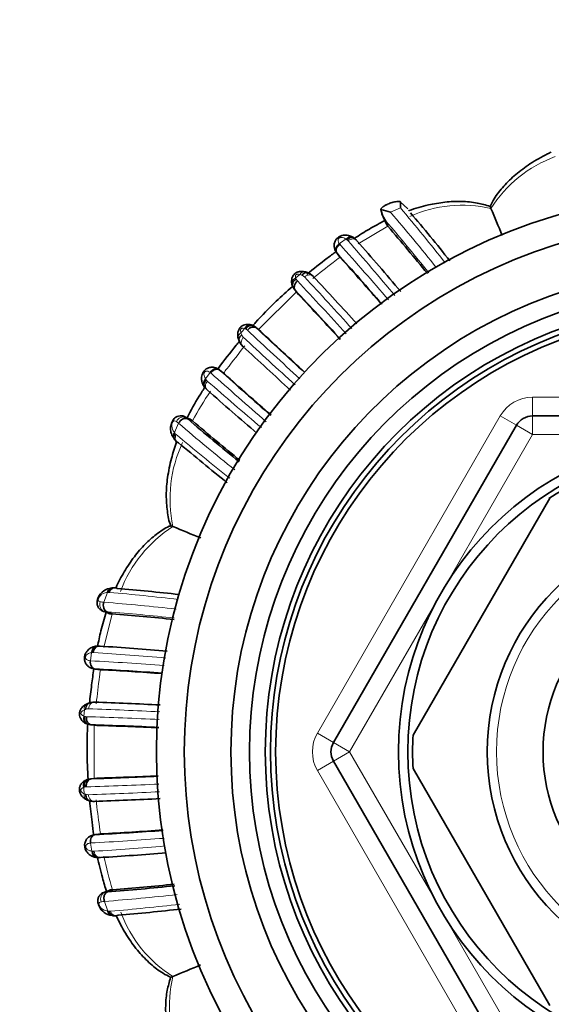
# Model space of a CAD drawing. Units: millimetres. Extents: x 0 to 1739, y 0 to 2363.
# Drawn here: x 574 to 602, y 2063 to 2116 of the extents above; entities that cross this region are included whole.
import ezdxf
from ezdxf import colors
from ezdxf.entities.mleader import LeaderData, LeaderLine
from ezdxf.math import Vec2, Vec3

# ---------------------------------------------------------------- set-up
doc = ezdxf.new("R2010")
doc.units = ezdxf.units.MM
doc.layers.add('DV2_Défaut', color=7, linetype='Continuous')
doc.layers.add('Défaut', color=7, linetype='Continuous')

# ---------------------------------------------------------------- blocks, each defined once
blk = doc.blocks.new('_DOT')
at = {"color": 0}
blk.add_line((0, 0), (-1, 0), dxfattribs=at)
at = {"color": 0, "const_width": 0.333}
blk.add_lwpolyline([(-0.1665, 0, 1), (0.1665, 0, 1)], format="xyb", close=True, dxfattribs=at)
blk = doc.blocks.new('SE1')
at = {"layer": 'DV2_Défaut', "color": 7, "linetype": 'Continuous', "lineweight": 35}
for p, q in [((593.937, 2105.918), (594.349, 2105.529)), ((592.954, 2105.273), (593.182, 2104.745)), ((598.801, 2105.553), (598.8, 2105.554)), ((593.275, 2104.6), (593.164, 2104.88)), ((593.215, 2104.671), (593.275, 2104.6)), ((590.702, 2102.95), (590.524, 2103.181)), ((590.735, 2102.908), (590.557, 2103.139)), ((590.702, 2102.95), (590.735, 2102.908)), ((588.48, 2100.943), (588.294, 2101.174)), ((586.008, 2099.296), (585.88, 2099.335)), ((586.459, 2098.957), (586.231, 2099.146)), ((584.453, 2096.733), (584.221, 2096.911)), ((584.498, 2096.698), (584.265, 2096.876)), ((584.453, 2096.733), (584.497, 2096.698)), ((583.348, 2096.125), (583.431, 2095.981)), ((582.645, 2094.268), (582.321, 2094.413)), ((582.792, 2094.173), (582.515, 2094.287)), ((582.792, 2094.173), (582.718, 2094.234)), ((601.033, 2094.434), (620.663, 2094.434)), ((590.352, 2076.934), (600.167, 2093.934)), ((581.786, 2093.24), (581.837, 2093.173)), ((594.624, 2077.331), (601.959, 2090.036)), ((581.739, 2088.505), (581.738, 2088.506)), ((578.052, 2083.95), (578.279, 2083.863)), ((578.473, 2083.823), (578.196, 2083.939)), ((578.473, 2083.823), (578.347, 2083.835)), ((577.667, 2082.098), (577.605, 2082.089)), ((577.859, 2080.834), (577.57, 2080.87)), ((577.209, 2079.04), (577.099, 2078.985)), ((577.656, 2077.85), (577.361, 2077.881)), ((600.167, 2058.934), (590.352, 2075.934)), ((601.959, 2062.831), (594.624, 2075.536)), ((577.651, 2075.017), (577.356, 2074.987)), ((577.842, 2072.031), (577.552, 2071.991)), ((577.599, 2070.774), (577.666, 2070.76)), ((578.31, 2069.004), (577.976, 2068.874)), ((578.496, 2069.043), (578.22, 2068.925)), ((578.381, 2069.032), (578.496, 2069.043)), ((578.474, 2067.653), (578.547, 2067.644)), ((581.729, 2064.386), (581.728, 2064.385))]:
    blk.add_line(p, q, dxfattribs=at)
at = {"layer": 'DV2_Défaut', "color": 7, "linetype": 'Continuous', "lineweight": 18}
for p, q in [((593.943, 2105.591), (593.417, 2105.352)), ((593.215, 2104.671), (593.063, 2105.037)), ((593.275, 2104.6), (591.671, 2103.652)), ((591.067, 2103.879), (591.011, 2103.918)), ((588.546, 2102.011), (588.328, 2101.833)), ((588.378, 2101.101), (586.309, 2099.056)), ((585.389, 2098.887), (585.428, 2098.786)), ((583.736, 2096.768), (583.487, 2096.428)), ((583.487, 2096.428), (583.526, 2096.371)), ((601.033, 2095.434), (620.663, 2095.434)), ((601.033, 2095.434), (601.033, 2094.434)), ((582.718, 2094.234), (582.419, 2094.364)), ((582.515, 2094.287), (582.528, 2094.276)), ((589.486, 2077.434), (599.301, 2094.434)), ((599.301, 2094.434), (600.167, 2093.934)), ((601.033, 2093.434), (601.033, 2094.434)), ((582.042, 2094.041), (581.813, 2093.556)), ((601.033, 2093.434), (600.167, 2093.934)), ((601.033, 2093.434), (596.418, 2085.439)), ((610.265, 2093.434), (601.033, 2093.434)), ((578.228, 2084.971), (578.037, 2084.45)), ((578.286, 2084.974), (578.228, 2084.971)), ((578.021, 2084.452), (578.037, 2084.45)), ((595.834, 2084.429), (591.218, 2076.434)), ((578.473, 2083.823), (578.024, 2082.029)), ((578.347, 2083.835), (578.035, 2083.958)), ((578.213, 2083.938), (578.196, 2083.939)), ((577.372, 2081.75), (577.307, 2081.313)), ((577.423, 2081.755), (577.372, 2081.75)), ((576.985, 2078.679), (576.952, 2078.349)), ((576.952, 2078.349), (577.003, 2078.332)), ((577.509, 2077.876), (577.506, 2074.993)), ((589.486, 2077.434), (590.352, 2076.934)), ((590.352, 2076.934), (591.218, 2076.434)), ((590.352, 2075.934), (591.218, 2076.434)), ((591.218, 2076.434), (595.834, 2068.439)), ((590.352, 2075.934), (589.486, 2075.434)), ((599.301, 2058.434), (589.486, 2075.434)), ((576.998, 2074.537), (576.948, 2074.521)), ((577.864, 2072.033), (577.574, 2071.992)), ((577.313, 2071.545), (577.382, 2071.112)), ((577.382, 2071.112), (577.437, 2071.105)), ((578.381, 2069.032), (578.074, 2068.909)), ((578.063, 2068.414), (578.253, 2067.899)), ((578.253, 2067.899), (578.32, 2067.893)), ((596.418, 2067.429), (601.033, 2059.434))]:
    blk.add_line(p, q, dxfattribs=at)
at = {"layer": 'DV2_Défaut', "color": 7, "linetype": 'Continuous', "lineweight": 35}
for radius in [17.01, 16.51, 12.25, 9.25]:
    blk.add_circle((610.848, 2076.434), radius, dxfattribs=at)
at = {"layer": 'DV2_Défaut', "color": 7, "linetype": 'Continuous', "lineweight": 18}
blk.add_circle((610.848, 2076.434), 11.75, dxfattribs=at)
for centre, radius, start, end in [((604.596, 2101.892), 6.855, 109.989, 147.7217), ((597.255, 2098.932), 6.8, 76.8687, 114.4187), ((503.103, 2028.14), 118.821, 38.67365, 40.52807), ((511.227, 2035.648), 108.323, 38.2048, 40.21688), ((498.209, 2023.605), 124.988, 38.9122, 40.56146), ((602.159, 2088.311), 19.179, 125.5356, 126.81), ((590.927, 2103.839), 0.312, 213.6034, 221.2679), ((364.956, 1902.769), 302.165, 40.91189, 41.66333), ((590.915, 2103.634), 0.288, 41.2254, 58.3698), ((430.785, 1963.866), 212.837, 40.07486, 41.1157), ((590.91, 2103.453), 0.473, 215.0958, 221.6021), ((645.99, 2030.279), 91.304, 127.56227, 128.43136), ((606.696, 2082.341), 26.087, 127.8155, 128.8588), ((588.595, 2101.855), 0.257, 200.0105, 225.6432), ((404.731, 1928.943), 252.14, 42.36124, 43.23929), ((588.374, 2101.363), 0.671, 65.2436, 75.0889), ((588.553, 2101.658), 0.33, 43.6387, 72.1082), ((444.105, 1966.225), 198.339, 42.06893, 43.15595), ((605.744, 2082.22), 26.309, 140.0419, 140.6896), ((585.383, 2098.547), 0.601, 64.5651, 71.0631), ((585.549, 2098.85), 0.257, 45.2233, 68.9986), ((763.214, 2288.049), 259.283, 226.8024, 227.64972), ((585.911, 2098.82), 0.456, 45.6053, 50.1464), ((585.733, 2098.889), 0.323, 198.6682, 226.5088), ((725.526, 2248.442), 205.038, 226.93125, 227.98509), ((667.29, 2033.504), 104.207, 141.62502, 142.49164), ((583.562, 2096.502), 0.318, 48.7004, 56.8009), ((736.135, 2266.489), 228.099, 228.08949, 229.08143), ((583.952, 2096.524), 0.472, 48.3636, 55.2236), ((592.257, 2090.772), 9.821, 140.9885, 142.6234), ((583.776, 2096.522), 0.293, 211.217, 228.6728), ((726.608, 2259.68), 217.137, 228.80022, 229.80894), ((597.091, 2086.661), 16.152, 145.6855, 152.2872), ((601.033, 2093.434), 2, 90, 150), ((575.411, 2085.731), 10.631, 51.415, 52.2485), ((576.245, 2086.546), 9.962, 50.9978, 51.7038), ((664.649, 2190.772), 127.204, 229.50322, 231.26396), ((583.93, 2095.138), 2.642, 216.7717, 218.3936), ((582.092, 2093.651), 0.279, 213.5881, 229.5379), ((655.855, 2181.193), 114.754, 229.88112, 231.73153), ((588.688, 2089.995), 7.107, 154.869, 192.1024), ((585.489, 2082.588), 7.006, 122.3731, 159.5932), ((578.316, 2084.733), 0.244, 84.96, 97.2706), ((568.851, 1974.309), 111.073, 83.19195, 85.10053), ((579.869, 2100.228), 15.884, 262.6612, 263.3172), ((568.749, 1965.858), 118.955, 83.64664, 85.52176), ((579.139, 2092.911), 9.021, 262.9703, 263.9976), ((568.506, 1959.098), 125.216, 83.90281, 85.55384), ((577.465, 2081.483), 0.275, 86.0384, 98.7673), ((561.471, 1848.346), 233.961, 85.12477, 86.0754), ((563.652, 1831.882), 249.805, 85.95679, 86.86661), ((766.47, 2056.619), 190.173, 172.79634, 173.23777), ((585.153, 2079.721), 7.393, 171.3266, 174.2173), ((577.092, 2078.578), 0.262, 250.1266, 270.5069), ((577.198, 2078.411), 0.325, 88.5578, 112.7346), ((569.197, 1823.416), 255.022, 87.346, 88.22551), ((570.66, 1878.285), 200.559, 87.0366, 88.12947), ((577.366, 2078.337), 0.457, 264.9246, 269.4189), ((591.218, 2076.434), 2, 150, 210), ((569.087, 2331.843), 257.415, 271.7802, 272.64888), ((577.361, 2074.53), 0.457, 90.5883, 106.2716), ((603.875, 2076.986), 27.039, 185.2297, 185.9406), ((577.385, 2075.167), 1.059, 247.6154, 252.5818), ((577.086, 2074.286), 0.267, 90.3791, 109.2043), ((577.19, 2074.444), 0.313, 246.965, 271.6919), ((570.471, 2277.496), 203.476, 271.89498, 272.97262), ((696.341, 2087.909), 119.555, 186.7511, 187.45279), ((564.173, 2310.237), 239.053, 273.15337, 274.09967), ((577.487, 2071.383), 0.282, 259.9359, 273.8069), ((564.538, 2269.305), 198.627, 273.74322, 274.84113), ((593.715, 2073.894), 15.973, 191.0233, 197.6801), ((568.509, 2191.369), 123.326, 274.44313, 276.26161), ((579.192, 2059.657), 9.319, 95.9914, 96.8951), ((579.463, 2056.085), 12.408, 96.4793, 97.3197), ((569.043, 2179.023), 111.525, 274.80457, 276.7308), ((578.362, 2068.151), 0.262, 260.6131, 274.8086), ((585.39, 2070.181), 6.855, 199.989, 237.7217), ((588.35, 2062.84), 6.8, 166.8687, 204.4187)]:
    blk.add_arc(centre, radius, start, end, dxfattribs=at)
at = {"layer": 'DV2_Défaut', "color": 7, "linetype": 'Continuous', "lineweight": 35}
for centre, radius, start, end in [((610.848, 2076.434), 30, 33.8782, 326.0751), ((592.45, 2102.869), 2.665, 68.7138, 80.3989), ((594.304, 2105.753), 1.433, 190.3143, 210.0148), ((507.267, 2031.582), 114.214, 38.5469, 40.21613), ((689.972, 2141.751), 98.097, 201.57339, 201.6538), ((1081.617, 2306.712), 523.045, 202.61843, 202.78923), ((610.848, 2076.434), 28.5, 35.1603, 324.8397), ((491.07, 2017.044), 134.58, 39.1829, 40.58568), ((591.096, 2103.543), 0.557, 50.173, 66.5428), ((591.009, 2103.308), 0.795, 41.1213, 59.0871), ((464.381, 1991.563), 169.675, 40.21038, 41.41783), ((439.854, 1967.675), 202.638, 40.92623, 41.95179), ((460.475, 1985.854), 175.127, 40.85783, 41.94325), ((610.848, 2076.434), 26, 30.4718, 329.5282), ((588.76, 2101.664), 0.498, 64.9119, 83.7721), ((588.707, 2101.392), 0.767, 41.6975, 75.5946), ((588.468, 2101.536), 0.347, 185.3021, 205.5105), ((424.351, 1947.959), 225.609, 42.15424, 43.02638), ((610.848, 2076.434), 25, 29.1651, 330.8349), ((588.84, 2101.663), 0.733, 196.8488, 216.417), ((588.618, 2101.491), 0.453, 206.3187, 224.4416), ((588.84, 2101.663), 0.733, 221.8362, 226.7751), ((382.89, 1908.448), 281.663, 42.44831, 43.17616), ((610.848, 2076.434), 24.154, 27.9593, 332.0407), ((339.167, 1867.514), 341.535, 42.56391, 43.11546), ((610.848, 2076.434), 23.876, 27.5404, 332.4596), ((610.848, 2076.434), 23.6, 27.1138, 332.8862), ((585.788, 2098.72), 0.607, 47.175, 72.5529), ((585.911, 2098.82), 0.456, 50.1464, 64.2645), ((782.199, 2308.134), 286.496, 226.84154, 227.54366), ((803.39, 2330.274), 317.123, 226.83812, 227.41814), ((585.878, 2098.769), 0.664, 189.7934, 207.8119), ((586.023, 2098.749), 0.789, 196.0166, 227.7064), ((742.343, 2266.483), 230.071, 227.02014, 227.88523), ((701.328, 2226.362), 174.557, 227.88466, 229.07947), ((700.875, 2226.21), 174.118, 228.05765, 229.15649), ((584.094, 2096.422), 0.789, 212.8162, 228.9454), ((694.644, 2221.418), 167.655, 228.51896, 229.71721), ((668.163, 2194.433), 131.775, 229.46927, 231.03166), ((670.307, 2196.225), 134.438, 229.38502, 230.79809), ((601.033, 2093.434), 1, 90, 150), ((582.45, 2093.624), 0.767, 212.75, 230.339), ((659.428, 2184.603), 119.919, 229.81156, 231.42284), ((610.848, 2076.434), 16.25, 116.687, 123.38), ((780.896, 2572.138), 523.033, 247.61842, 247.79444), ((578.506, 2084.369), 0.842, 93.0737, 156.9426), ((578.588, 2084.419), 0.808, 85.1931, 97.2759), ((568.833, 1967.78), 117.829, 83.55424, 85.17258), ((568.266, 1950.565), 133.648, 84.1901, 85.61992), ((577.759, 2081.32), 0.783, 86.1148, 99.2163), ((566.731, 1906.1), 176.347, 85.21985, 86.38934), ((567.66, 1889.437), 191.689, 85.96019, 87.03685), ((568.477, 1905.315), 175.771, 85.86217, 86.94026), ((577.503, 2078.293), 0.802, 87.5828, 115.1281), ((569.671, 1852.001), 227.229, 87.13099, 88.01499), ((577.334, 2078.523), 0.628, 245.3042, 254.9883), ((577.395, 2078.606), 0.727, 247.8889, 268.6083), ((568.307, 1794.099), 283.926, 87.44234, 88.17259), ((566.509, 1737.921), 340.112, 87.56131, 88.12185), ((610.848, 2076.434), 16.25, 176.7613, 183.2324), ((591.218, 2076.434), 1, 150, 210), ((568.244, 2360.26), 285.418, 271.82952, 272.54923), ((567.73, 2384.869), 310.011, 271.83375, 272.44256), ((577.436, 2074.108), 0.887, 107.4064, 112.7047), ((577.339, 2074.413), 0.567, 92.1843, 112.6665), ((577.282, 2074.109), 0.3, 233.5925, 258.0247), ((577.494, 2074.568), 0.796, 245.151, 272.5124), ((569.537, 2302.913), 229.278, 271.99885, 272.87914), ((567.25, 2267.194), 195.474, 273.02745, 274.09716), ((568.471, 2247.811), 176.029, 273.05865, 274.14762), ((568.038, 2232.419), 161.951, 273.47717, 274.72252), ((577.78, 2071.532), 0.771, 259.2931, 273.9951), ((568.457, 2201.169), 132.507, 274.34514, 275.78303), ((568.392, 2196.378), 127.832, 274.40943, 276.03766), ((578.556, 2068.515), 0.861, 204.2399, 264.5383), ((568.798, 2186.835), 119.579, 274.79583, 276.42682), ((578.635, 2068.371), 0.732, 260.9993, 275.2432), ((380.574, 2547.191), 523.033, 292.61842, 292.79597)]:
    blk.add_arc(centre, radius, start, end, dxfattribs=at)
at = {"layer": 'DV2_Défaut', "color": 7, "linetype": 'Continuous', "lineweight": 18}
for centre, major_axis, ratio, start_param, end_param in [((591.177, 2103.672), (-0.216, -0.337), 0.713374, 3.214577, 4.412869), ((588.726, 2101.774), (-0.097, -0.388), 0.654489, 3.168755, 4.22652), ((588.509, 2101.598), (0.386, 0.104), 0.716732, 1.859827, 3.106642), ((585.624, 2098.706), (0.386, 0.105), 0.662934, 2.037977, 3.133659), ((585.812, 2098.932), (-0.118, -0.382), 0.720307, 3.245571, 4.442407), ((583.733, 2096.261), (0.338, 0.213), 0.711825, 1.873921, 3.066598), ((582.33, 2093.934), (0.259, 0.305), 0.747197, 0.234854, 1.837412), ((582.11, 2093.465), (0.324, 0.235), 0.700176, 2.055838, 3.111096), ((578.316, 2084.319), (0.033, 0.399), 0.748895, 1.299472, 2.90322), ((577.664, 2081.695), (0.053, -0.396), 0.724661, 3.151444, 4.477737), ((577.279, 2078.638), (0.167, -0.364), 0.684745, 3.216674, 4.302824), ((577.247, 2078.312), (0.152, 0.37), 0.731782, 1.767211, 3.140732), ((577.276, 2074.227), (0.164, 0.365), 0.686884, 1.974, 3.104237), ((577.673, 2071.171), (0.062, 0.395), 0.720918, 1.831194, 3.099268)]:
    blk.add_ellipse(centre, major_axis=major_axis, ratio=ratio, start_param=start_param, end_param=end_param, dxfattribs=at)
at = {"layer": 'DV2_Défaut', "color": 7, "linetype": 'Continuous', "lineweight": 35}
for centre, major_axis, ratio, start_param, end_param in [((591.177, 2103.672), (-0.216, -0.337), 0.713374, 3.158243, 3.214577), ((588.509, 2101.598), (0.386, 0.104), 0.716732, 3.106642, 3.129905), ((585.812, 2098.932), (-0.118, -0.382), 0.720307, 3.166438, 3.245571), ((583.733, 2096.261), (0.338, 0.213), 0.711825, 3.066598, 3.126591), ((582.11, 2093.465), (0.324, 0.235), 0.700176, 3.111096, 3.131308), ((578.501, 2084.822), (0.036, -0.398), 0.718088, 3.059336, 4.266907), ((577.279, 2078.638), (0.167, -0.364), 0.684745, 3.160844, 3.216674), ((577.244, 2074.557), (0.149, -0.371), 0.732276, 3.146947, 4.52032), ((577.276, 2074.227), (0.164, 0.365), 0.686884, 3.104237, 3.130343), ((577.673, 2071.171), (0.062, 0.395), 0.720918, 3.099268, 3.195129), ((577.673, 2071.171), (0.062, 0.395), 0.720918, 3.218332, 3.434801), ((578.526, 2068.048), (0.049, 0.397), 0.70796, 2.042048, 3.131884)]:
    blk.add_ellipse(centre, major_axis=major_axis, ratio=ratio, start_param=start_param, end_param=end_param, dxfattribs=at)
for points, knots in [([(602.026, 2108.573), (601.962, 2108.543), (601.572, 2108.353), (600.917, 2107.981), (600.122, 2107.399), (599.484, 2106.774), (599.014, 2106.179), (598.835, 2105.817), (598.76, 2105.664)], [0, 0, 0, 0, 0.046336, 0.284365, 0.495682, 0.69949, 0.891907, 1, 1, 1, 1]), ([(593.938, 2105.918), (593.915, 2105.921), (593.855, 2105.93), (593.751, 2105.929), (593.627, 2105.912), (593.501, 2105.881), (593.375, 2105.839), (593.271, 2105.796), (593.194, 2105.76), (593.138, 2105.731), (593.086, 2105.701), (593.037, 2105.67), (592.994, 2105.637), (592.956, 2105.603), (592.926, 2105.568), (592.904, 2105.532), (592.896, 2105.508), (592.894, 2105.497)], [0, 0, 0, 0, 0.067969, 0.177448, 0.279997, 0.37641, 0.467812, 0.555616, 0.599864, 0.644164, 0.689301, 0.736253, 0.785463, 0.836616, 0.890651, 0.947168, 1, 1, 1, 1]), ([(598.752, 2105.667), (598.505, 2105.742), (598.047, 2105.877), (597.214, 2105.956), (596.334, 2105.912), (595.387, 2105.749), (594.736, 2105.562), (594.383, 2105.439), (594.37, 2105.435)], [0, 0, 0, 0, 0.163101, 0.355192, 0.555983, 0.756151, 0.991201, 1, 1, 1, 1]), ([(593.113, 2104.903), (592.83, 2104.764), (592.272, 2104.462), (591.733, 2104.125), (591.468, 2103.949)], [0, 0, 0, 0, 0.498834, 1, 1, 1, 1]), ([(593.164, 2104.88), (593.164, 2104.88), (593.163, 2104.881), (593.163, 2104.882), (593.163, 2104.883), (593.162, 2104.884), (593.161, 2104.885), (593.16, 2104.887), (593.159, 2104.89), (593.157, 2104.892), (593.151, 2104.902), (593.145, 2104.911), (593.139, 2104.92), (593.128, 2104.938), (593.116, 2104.955), (593.105, 2104.972), (593.091, 2104.994), (593.077, 2105.015), (593.063, 2105.037)], [0, 0, 0, 0, 0.011677, 0.011677, 0.011677, 0.026948, 0.026948, 0.026948, 0.066239, 0.066239, 0.066239, 0.236997, 0.236997, 0.236997, 0.574275, 0.574275, 0.574275, 1, 1, 1, 1]), ([(591.385, 2104.006), (591.363, 2104.023), (591.285, 2104.079), (591.101, 2104.135), (590.894, 2104.133), (590.71, 2104.081), (590.557, 2103.983), (590.445, 2103.837), (590.388, 2103.675), (590.384, 2103.507), (590.423, 2103.341), (590.512, 2103.195), (590.556, 2103.134), (590.577, 2103.107)], [0, 0, 0, 0, 0.046453, 0.183662, 0.295135, 0.376619, 0.473674, 0.560178, 0.650581, 0.732912, 0.822597, 0.931578, 1, 1, 1, 1]), ([(590.524, 2103.181), (590.473, 2103.248), (590.461, 2103.336), (590.516, 2103.513), (590.583, 2103.601), (590.667, 2103.666)], [0, 0, 0, 0, 0.5, 0.5, 1, 1, 1, 1]), ([(591.515, 2103.902), (591.473, 2103.969), (591.399, 2104.006), (591.233, 2103.998), (591.141, 2103.953), (591.067, 2103.879)], [0, 0, 0, 0, 0.5, 0.5, 1, 1, 1, 1]), ([(590.486, 2103.247), (590.327, 2103.127), (589.803, 2102.724), (589.283, 2102.317), (588.925, 2102.025)], [0, 0, 0, 0, 0.30049, 1, 1, 1, 1]), ([(588.817, 2102.153), (588.766, 2102.168), (588.669, 2102.194), (588.496, 2102.173), (588.33, 2102.107), (588.215, 2102.003), (588.14, 2101.877), (588.103, 2101.75), (588.097, 2101.613), (588.114, 2101.539), (588.125, 2101.498)], [0, 0, 0, 0, 0.128623, 0.285803, 0.421669, 0.56644, 0.659436, 0.781035, 0.894609, 1, 1, 1, 1]), ([(588.965, 2102.112), (588.934, 2102.122), (588.901, 2102.125), (588.792, 2102.107), (588.714, 2102.053), (588.654, 2101.972)], [0, 0, 0, 0, 0.3122691, 0.3122691, 1, 1, 1, 1]), ([(588.353, 2101.767), (588.262, 2101.715), (588.192, 2101.638), (588.133, 2101.476), (588.145, 2101.393), (588.194, 2101.331)], [0, 0, 0, 0, 0.5, 0.5, 1, 1, 1, 1]), ([(588.415, 2101.671), (588.334, 2101.603), (588.274, 2101.51), (588.229, 2101.325), (588.245, 2101.236), (588.294, 2101.174)], [0, 0, 0, 0, 0.5, 0.5, 1, 1, 1, 1]), ([(588.135, 2101.363), (587.843, 2101.11), (587.162, 2100.494), (586.471, 2099.781), (586.068, 2099.328), (586.019, 2099.273)], [0, 0, 0, 0, 0.389571, 0.925187, 1, 1, 1, 1]), ([(585.921, 2099.308), (585.897, 2099.318), (585.827, 2099.347), (585.677, 2099.347), (585.52, 2099.304), (585.382, 2099.219), (585.295, 2099.11), (585.237, 2098.98), (585.209, 2098.844), (585.211, 2098.702), (585.235, 2098.632), (585.245, 2098.604)], [0, 0, 0, 0, 0.063845, 0.220102, 0.342524, 0.457138, 0.597211, 0.664209, 0.794727, 0.929562, 1, 1, 1, 1]), ([(585.641, 2099.09), (585.696, 2099.179), (585.776, 2099.248), (585.916, 2099.296), (585.975, 2099.296), (586.025, 2099.276)], [0, 0, 0, 0, 0.584015, 0.584015, 1, 1, 1, 1]), ([(585.73, 2099.033), (585.8, 2099.112), (585.894, 2099.171), (586.08, 2099.213), (586.17, 2099.196), (586.231, 2099.146)], [0, 0, 0, 0, 0.5, 0.5, 1, 1, 1, 1]), ([(585.309, 2098.436), (585.25, 2098.365), (584.864, 2097.892), (584.484, 2097.415), (584.174, 2097)], [0, 0, 0, 0, 0.150785, 1, 1, 1, 1]), ([(585.427, 2098.785), (585.346, 2098.725), (585.292, 2098.646), (585.273, 2098.534), (585.276, 2098.499), (585.288, 2098.467)], [0, 0, 0, 0, 0.679349, 0.679349, 1, 1, 1, 1]), ([(584.296, 2096.857), (584.213, 2096.922), (584.092, 2097.006), (583.846, 2097.058), (583.65, 2097.027), (583.483, 2096.935), (583.368, 2096.803), (583.303, 2096.659), (583.27, 2096.503), (583.277, 2096.316), (583.33, 2096.151), (583.379, 2096.078), (583.396, 2096.055)], [0, 0, 0, 0, 0.181335, 0.296328, 0.393463, 0.48904, 0.583781, 0.652075, 0.727651, 0.830391, 0.953106, 1, 1, 1, 1]), ([(583.736, 2096.768), (583.798, 2096.854), (583.888, 2096.919), (584.068, 2096.972), (584.157, 2096.96), (584.221, 2096.911)], [0, 0, 0, 0, 0.5, 0.5, 1, 1, 1, 1]), ([(583.526, 2096.371), (583.452, 2096.297), (583.406, 2096.206), (583.397, 2096.04), (583.434, 2095.966), (583.501, 2095.924)], [0, 0, 0, 0, 0.5, 0.5, 1, 1, 1, 1]), ([(583.482, 2096.02), (583.366, 2095.845), (583.015, 2095.296), (582.695, 2094.729), (582.497, 2094.335)], [0, 0, 0, 0, 0.321126, 1, 1, 1, 1]), ([(582.409, 2094.365), (582.371, 2094.389), (582.292, 2094.437), (582.13, 2094.453), (581.958, 2094.415), (581.818, 2094.322), (581.719, 2094.193), (581.653, 2094.05), (581.613, 2093.877), (581.605, 2093.664), (581.658, 2093.426), (581.747, 2093.304), (581.796, 2093.24)], [0, 0, 0, 0, 0.068075, 0.167726, 0.25415, 0.355049, 0.425726, 0.51164, 0.59758, 0.704517, 0.865606, 1, 1, 1, 1]), ([(582.515, 2094.287), (582.441, 2094.317), (582.345, 2094.308), (582.169, 2094.217), (582.089, 2094.135), (582.042, 2094.041)], [0, 0, 0, 0, 0.5, 0.5, 1, 1, 1, 1]), ([(581.835, 2093.168), (581.819, 2093.189), (581.807, 2093.214), (581.782, 2093.318), (581.804, 2093.412), (581.859, 2093.497)], [0, 0, 0, 0, 0.265879, 0.265879, 1, 1, 1, 1]), ([(581.936, 2093.04), (581.83, 2092.748), (581.632, 2092.117), (581.435, 2091.165), (581.357, 2090.214), (581.421, 2089.361), (581.52, 2088.788), (581.619, 2088.555), (581.621, 2088.551)], [0, 0, 0, 0, 0.198398, 0.422339, 0.628406, 0.81879, 0.997111, 1, 1, 1, 1]), ([(581.624, 2088.551), (581.594, 2088.539), (581.33, 2088.439), (580.841, 2088.098), (580.218, 2087.558), (579.638, 2086.882), (579.118, 2086.103), (578.818, 2085.534), (578.684, 2085.249)], [0, 0, 0, 0, 0.020168, 0.207781, 0.385212, 0.582802, 0.795497, 1, 1, 1, 1]), ([(581.738, 2088.506), (581.699, 2088.522), (581.67, 2088.534), (581.628, 2088.551), (581.616, 2088.556), (581.61, 2088.558), (581.61, 2088.558), (581.61, 2088.558)], [0, 0, 0, 0, 0.428544, 0.428544, 0.857087, 0.857087, 1, 1, 1, 1]), ([(578.52, 2085.224), (578.49, 2085.221), (578.461, 2085.212), (578.364, 2085.156), (578.31, 2085.074), (578.286, 2084.975)], [0, 0, 0, 0, 0.280662, 0.280662, 1, 1, 1, 1]), ([(577.731, 2084.699), (577.731, 2084.698), (577.7, 2084.646), (577.665, 2084.51), (577.665, 2084.32), (577.74, 2084.151), (577.861, 2084.025), (577.979, 2083.967), (578.061, 2083.947), (578.089, 2083.942), (578.102, 2083.94), (578.105, 2083.94), (578.105, 2083.94), (578.106, 2083.94), (578.106, 2083.94), (578.124, 2083.938), (578.139, 2083.935), (578.158, 2083.933)], [0, 0, 0, 0, 0.00251, 0.170235, 0.347546, 0.509559, 0.661706, 0.823103, 0.869067, 0.901051, 0.904893, 0.906853, 0.907146, 0.90723, 0.907275, 0.907281, 1, 1, 1, 1]), ([(578.021, 2084.452), (577.989, 2084.351), (577.991, 2084.236), (578.057, 2084.045), (578.122, 2083.971), (578.196, 2083.939)], [0, 0, 0, 0, 0.5, 0.5, 1, 1, 1, 1]), ([(578.157, 2083.909), (578.051, 2083.581), (577.879, 2082.972), (577.744, 2082.353), (577.689, 2082.072)], [0, 0, 0, 0, 0.546802, 1, 1, 1, 1]), ([(578.347, 2083.835), (578.326, 2083.84), (578.301, 2083.845), (578.281, 2083.858), (578.278, 2083.861)], [0, 0, 0, 0, 0.803728, 1, 1, 1, 1]), ([(577.608, 2082.089), (577.6, 2082.089), (577.516, 2082.083), (577.334, 2082.02), (577.156, 2081.877), (577.044, 2081.711), (576.984, 2081.535), (576.986, 2081.355), (577.04, 2081.186), (577.141, 2081.048), (577.28, 2080.945), (577.437, 2080.886), (577.522, 2080.875), (577.566, 2080.871)], [0, 0, 0, 0, 0.014899, 0.166322, 0.291884, 0.383329, 0.4703, 0.563969, 0.645165, 0.737533, 0.823194, 0.923511, 1, 1, 1, 1]), ([(577.423, 2081.755), (577.428, 2081.86), (577.466, 2081.958), (577.564, 2082.063), (577.612, 2082.089), (577.663, 2082.096)], [0, 0, 0, 0, 0.598645, 0.598645, 1, 1, 1, 1]), ([(577.569, 2080.87), (577.49, 2080.879), (577.416, 2080.933), (577.318, 2081.098), (577.296, 2081.208), (577.307, 2081.313)], [0, 0, 0, 0, 0.5, 0.5, 1, 1, 1, 1]), ([(577.49, 2080.883), (577.449, 2080.599), (577.368, 2079.979), (577.292, 2079.359), (577.257, 2079.022)], [0, 0, 0, 0, 0.458003, 1, 1, 1, 1]), ([(577.116, 2078.987), (577.054, 2078.962), (576.948, 2078.916), (576.822, 2078.774), (576.742, 2078.615), (576.716, 2078.455), (576.742, 2078.303), (576.804, 2078.171), (576.901, 2078.057), (577.01, 2077.977), (577.08, 2077.951), (577.111, 2077.94)], [0, 0, 0, 0, 0.138139, 0.280897, 0.392596, 0.510485, 0.607559, 0.710468, 0.81293, 0.929418, 1, 1, 1, 1]), ([(577.218, 2079.041), (577.184, 2079.027), (577.153, 2079.003), (577.082, 2078.908), (577.061, 2078.812), (577.072, 2078.711)], [0, 0, 0, 0, 0.338316, 0.338316, 1, 1, 1, 1]), ([(577.003, 2078.332), (576.98, 2078.229), (576.989, 2078.123), (577.068, 2077.966), (577.137, 2077.915), (577.215, 2077.907)], [0, 0, 0, 0, 0.5, 0.5, 1, 1, 1, 1]), ([(577.094, 2078.316), (577.085, 2078.211), (577.109, 2078.103), (577.208, 2077.941), (577.283, 2077.889), (577.361, 2077.881)], [0, 0, 0, 0, 0.5, 0.5, 1, 1, 1, 1]), ([(577.168, 2077.955), (577.139, 2077.46), (577.116, 2076.456), (577.153, 2075.454), (577.184, 2074.948)], [0, 0, 0, 0, 0.494819, 1, 1, 1, 1]), ([(577.092, 2074.922), (577.048, 2074.904), (576.958, 2074.866), (576.831, 2074.749), (576.746, 2074.598), (576.71, 2074.437), (576.726, 2074.292), (576.779, 2074.161), (576.857, 2074.042), (576.975, 2073.93), (577.065, 2073.891), (577.114, 2073.871)], [0, 0, 0, 0, 0.101257, 0.245186, 0.360487, 0.465267, 0.586347, 0.657983, 0.759124, 0.889293, 1, 1, 1, 1]), ([(577.212, 2074.963), (577.134, 2074.954), (577.065, 2074.904), (576.985, 2074.746), (576.975, 2074.64), (576.998, 2074.538)], [0, 0, 0, 0, 0.5, 0.5, 1, 1, 1, 1]), ([(577.084, 2074.552), (577.076, 2074.658), (577.101, 2074.766), (577.202, 2074.928), (577.278, 2074.979), (577.356, 2074.987)], [0, 0, 0, 0, 0.5, 0.5, 1, 1, 1, 1]), ([(577.221, 2073.822), (577.185, 2073.836), (577.153, 2073.861), (577.081, 2073.958), (577.058, 2074.055), (577.067, 2074.156)], [0, 0, 0, 0, 0.345504, 0.345504, 1, 1, 1, 1]), ([(577.273, 2073.799), (577.308, 2073.417), (577.374, 2072.808), (577.455, 2072.201), (577.488, 2071.974)], [0, 0, 0, 0, 0.62661, 1, 1, 1, 1]), ([(577.497, 2071.977), (577.456, 2071.97), (577.363, 2071.954), (577.204, 2071.866), (577.071, 2071.717), (577.002, 2071.541), (576.994, 2071.355), (577.041, 2071.194), (577.125, 2071.049), (577.25, 2070.917), (577.432, 2070.812), (577.554, 2070.788), (577.622, 2070.777)], [0, 0, 0, 0, 0.070846, 0.191273, 0.293789, 0.396764, 0.488499, 0.582348, 0.653796, 0.756222, 0.883664, 1, 1, 1, 1]), ([(577.314, 2071.545), (577.296, 2071.65), (577.314, 2071.76), (577.404, 2071.925), (577.476, 2071.98), (577.552, 2071.991)], [0, 0, 0, 0, 0.5, 0.5, 1, 1, 1, 1]), ([(577.437, 2071.105), (577.441, 2071), (577.477, 2070.903), (577.572, 2070.802), (577.618, 2070.777), (577.666, 2070.769)], [0, 0, 0, 0, 0.609557, 0.609557, 1, 1, 1, 1]), ([(577.688, 2070.807), (577.763, 2070.432), (577.911, 2069.801), (578.098, 2069.182), (578.181, 2068.932)], [0, 0, 0, 0, 0.591535, 1, 1, 1, 1]), ([(577.98, 2068.878), (577.973, 2068.875), (577.914, 2068.85), (577.814, 2068.765), (577.72, 2068.611), (577.692, 2068.444), (577.716, 2068.289), (577.75, 2068.209), (577.771, 2068.161)], [0, 0, 0, 0, 0.0267481, 0.2498558, 0.4547304, 0.6789932, 0.834251, 1, 1, 1, 1]), ([(578.22, 2068.925), (578.205, 2068.918), (578.176, 2068.903), (578.135, 2068.868), (578.097, 2068.821), (578.065, 2068.76), (578.043, 2068.686), (578.032, 2068.601), (578.037, 2068.507), (578.054, 2068.445), (578.063, 2068.414)], [0, 0, 0, 0, 0.095829, 0.19998, 0.312463, 0.433283, 0.562446, 0.699953, 0.845805, 1, 1, 1, 1]), ([(578.308, 2069.006), (578.312, 2069.009), (578.333, 2069.022), (578.36, 2069.028), (578.381, 2069.032)], [0, 0, 0, 0, 0.208138, 1, 1, 1, 1]), ([(578.32, 2067.892), (578.342, 2067.793), (578.395, 2067.712), (578.487, 2067.658), (578.514, 2067.649), (578.542, 2067.645)], [0, 0, 0, 0, 0.731014, 0.731014, 1, 1, 1, 1]), ([(578.709, 2067.611), (578.74, 2067.548), (578.929, 2067.158), (579.301, 2066.503), (579.883, 2065.707), (580.508, 2065.069), (581.103, 2064.6), (581.465, 2064.42), (581.618, 2064.345)], [0, 0, 0, 0, 0.046336, 0.284365, 0.495682, 0.69949, 0.891907, 1, 1, 1, 1]), ([(581.615, 2064.337), (581.54, 2064.09), (581.405, 2063.632), (581.326, 2062.8), (581.37, 2061.919), (581.529, 2060.992), (581.705, 2060.373), (581.814, 2060.052)], [0, 0, 0, 0, 0.166805, 0.363258, 0.568608, 0.773321, 1, 1, 1, 1]), ([(581.728, 2064.385), (581.689, 2064.369), (581.66, 2064.357), (581.619, 2064.34), (581.606, 2064.335), (581.601, 2064.332), (581.601, 2064.332), (581.601, 2064.332)], [0, 0, 0, 0, 0.435214, 0.435214, 0.870428, 0.870428, 1, 1, 1, 1])]:
    blk.add_open_spline(points, degree=3, knots=knots, dxfattribs=at)
for points in [[(593.943, 2105.591), (593.939, 2105.721), (593.941, 2105.833), (593.938, 2105.918)], [(593.182, 2104.745), (593.185, 2104.72), (593.196, 2104.695), (593.215, 2104.671)], [(582.718, 2094.234), (582.69, 2094.257), (582.662, 2094.268), (582.633, 2094.269)], [(582.044, 2092.994), (582.009, 2093.003), (581.978, 2093.019), (581.952, 2093.041)], [(578.749, 2085.191), (578.717, 2085.21), (578.683, 2085.222), (578.648, 2085.225)], [(578.693, 2067.642), (578.729, 2067.645), (578.763, 2067.656), (578.795, 2067.675)]]:
    blk.add_open_spline(points, degree=3, dxfattribs=at)
at = {"layer": 'DV2_Défaut', "color": 7, "linetype": 'Continuous', "lineweight": 18}
for points, knots in [([(590.557, 2103.139), (590.509, 2103.202), (590.496, 2103.292), (590.546, 2103.475), (590.609, 2103.567), (590.692, 2103.633)], [0, 0, 0, 0, 0.5, 0.5, 1, 1, 1, 1]), ([(591.011, 2103.918), (591.006, 2103.922), (591, 2103.926), (590.995, 2103.93), (590.965, 2103.95), (590.934, 2103.967), (590.902, 2103.98), (590.858, 2103.997), (590.81, 2104.008), (590.756, 2104.004), (590.741, 2104.003), (590.724, 2104.001), (590.708, 2103.997), (590.695, 2103.993), (590.681, 2103.988), (590.667, 2103.981), (590.661, 2103.978), (590.655, 2103.975), (590.65, 2103.971), (590.644, 2103.966), (590.638, 2103.961), (590.633, 2103.956), (590.632, 2103.954), (590.631, 2103.953), (590.63, 2103.952), (590.621, 2103.942), (590.615, 2103.932), (590.61, 2103.923), (590.603, 2103.908), (590.598, 2103.893), (590.596, 2103.88), (590.592, 2103.852), (590.596, 2103.826), (590.602, 2103.801), (590.613, 2103.754), (590.637, 2103.709), (590.667, 2103.666)], [0, 0, 0, 0, 0.028478, 0.028478, 0.028478, 0.182731, 0.182731, 0.182731, 0.390246, 0.390246, 0.390246, 0.448312, 0.448312, 0.448312, 0.494554, 0.494554, 0.494554, 0.514099, 0.514099, 0.514099, 0.53709, 0.53709, 0.53709, 0.54212, 0.54212, 0.54212, 0.58255, 0.58255, 0.58255, 0.643751, 0.643751, 0.643751, 0.767662, 0.767662, 0.767662, 1, 1, 1, 1]), ([(591.132, 2103.824), (591.217, 2103.888), (591.32, 2103.924), (591.501, 2103.919), (591.579, 2103.878), (591.621, 2103.811)], [0, 0, 0, 0, 0.5, 0.5, 1, 1, 1, 1]), ([(588.546, 2102.011), (588.539, 2102.014), (588.531, 2102.016), (588.523, 2102.018), (588.492, 2102.027), (588.459, 2102.032), (588.424, 2102.03), (588.412, 2102.03), (588.4, 2102.028), (588.388, 2102.025), (588.376, 2102.022), (588.363, 2102.018), (588.351, 2102.012), (588.348, 2102.01), (588.345, 2102.008), (588.342, 2102.006), (588.338, 2102.003), (588.335, 2101.999), (588.333, 2101.996), (588.327, 2101.989), (588.323, 2101.982), (588.32, 2101.975), (588.315, 2101.962), (588.313, 2101.95), (588.312, 2101.939), (588.309, 2101.912), (588.313, 2101.886), (588.319, 2101.861), (588.322, 2101.852), (588.324, 2101.843), (588.328, 2101.833)], [0, 0, 0, 0, 0.064231, 0.064231, 0.064231, 0.325978, 0.325978, 0.325978, 0.412497, 0.412497, 0.412497, 0.496337, 0.496337, 0.496337, 0.518147, 0.518147, 0.518147, 0.54418, 0.54418, 0.54418, 0.599539, 0.599539, 0.599539, 0.693584, 0.693584, 0.693584, 0.915128, 0.915128, 0.915128, 1, 1, 1, 1]), ([(588.328, 2101.833), (588.333, 2101.813), (588.341, 2101.794), (588.349, 2101.775), (588.351, 2101.772), (588.352, 2101.77), (588.353, 2101.767)], [0, 0, 0, 0, 0.877425, 0.877425, 0.877425, 1, 1, 1, 1]), ([(589.281, 2101.9), (589.234, 2101.963), (589.154, 2101.998), (588.973, 2101.993), (588.873, 2101.953), (588.792, 2101.886)], [0, 0, 0, 0, 0.5, 0.5, 1, 1, 1, 1]), ([(585.578, 2099.116), (585.57, 2099.119), (585.562, 2099.122), (585.553, 2099.125), (585.526, 2099.133), (585.498, 2099.138), (585.469, 2099.136), (585.456, 2099.135), (585.442, 2099.133), (585.428, 2099.127), (585.42, 2099.124), (585.412, 2099.12), (585.404, 2099.115), (585.4, 2099.112), (585.396, 2099.108), (585.393, 2099.104), (585.389, 2099.1), (585.387, 2099.095), (585.384, 2099.091), (585.384, 2099.089), (585.383, 2099.088), (585.382, 2099.087), (585.376, 2099.073), (585.372, 2099.058), (585.369, 2099.045), (585.367, 2099.031), (585.366, 2099.017), (585.366, 2099.004), (585.366, 2098.966), (585.374, 2098.931), (585.385, 2098.898), (585.386, 2098.894), (585.387, 2098.891), (585.389, 2098.887)], [0, 0, 0, 0, 0.07172, 0.07172, 0.07172, 0.298716, 0.298716, 0.298716, 0.399881, 0.399881, 0.399881, 0.454941, 0.454941, 0.454941, 0.484938, 0.484938, 0.484938, 0.51348, 0.51348, 0.51348, 0.522359, 0.522359, 0.522359, 0.611943, 0.611943, 0.611943, 0.704776, 0.704776, 0.704776, 0.969847, 0.969847, 0.969847, 1, 1, 1, 1]), ([(585.495, 2098.164), (585.431, 2098.211), (585.396, 2098.292), (585.402, 2098.473), (585.443, 2098.573), (585.51, 2098.654)], [0, 0, 0, 0, 0.5, 0.5, 1, 1, 1, 1]), ([(583.736, 2096.768), (583.694, 2096.797), (583.65, 2096.82), (583.604, 2096.831), (583.579, 2096.838), (583.553, 2096.841), (583.525, 2096.837), (583.512, 2096.835), (583.497, 2096.831), (583.483, 2096.824), (583.473, 2096.819), (583.463, 2096.813), (583.454, 2096.805), (583.449, 2096.8), (583.444, 2096.796), (583.44, 2096.79), (583.438, 2096.789), (583.437, 2096.787), (583.435, 2096.785), (583.431, 2096.78), (583.428, 2096.774), (583.425, 2096.768), (583.418, 2096.755), (583.414, 2096.741), (583.41, 2096.728), (583.406, 2096.712), (583.403, 2096.696), (583.402, 2096.681), (583.398, 2096.626), (583.409, 2096.579), (583.427, 2096.535), (583.44, 2096.502), (583.457, 2096.472), (583.477, 2096.442), (583.48, 2096.437), (583.483, 2096.432), (583.487, 2096.428)], [0, 0, 0, 0, 0.229871, 0.229871, 0.229871, 0.355156, 0.355156, 0.355156, 0.416555, 0.416555, 0.416555, 0.45686, 0.45686, 0.45686, 0.477564, 0.477564, 0.477564, 0.484373, 0.484373, 0.484373, 0.503936, 0.503936, 0.503936, 0.550322, 0.550322, 0.550322, 0.608393, 0.608393, 0.608393, 0.818875, 0.818875, 0.818875, 0.974748, 0.974748, 0.974748, 1, 1, 1, 1]), ([(583.772, 2096.741), (583.838, 2096.824), (583.93, 2096.887), (584.113, 2096.937), (584.203, 2096.924), (584.265, 2096.876)], [0, 0, 0, 0, 0.5, 0.5, 1, 1, 1, 1]), ([(583.594, 2095.814), (583.527, 2095.857), (583.487, 2095.935), (583.482, 2096.116), (583.519, 2096.218), (583.583, 2096.303)], [0, 0, 0, 0, 0.5, 0.5, 1, 1, 1, 1]), ([(581.92, 2094.136), (581.891, 2094.158), (581.861, 2094.173), (581.83, 2094.176), (581.819, 2094.177), (581.807, 2094.177), (581.795, 2094.174), (581.785, 2094.172), (581.775, 2094.169), (581.765, 2094.162), (581.757, 2094.156), (581.749, 2094.148), (581.741, 2094.138), (581.734, 2094.128), (581.726, 2094.117), (581.72, 2094.105), (581.713, 2094.092), (581.707, 2094.078), (581.702, 2094.064), (581.694, 2094.042), (581.689, 2094.02), (581.685, 2093.999), (581.678, 2093.958), (581.676, 2093.92), (581.678, 2093.884), (581.681, 2093.825), (581.694, 2093.773), (581.713, 2093.725), (581.737, 2093.663), (581.772, 2093.608), (581.813, 2093.556)], [0, 0, 0, 0, 0.165356, 0.165356, 0.165356, 0.22494, 0.22494, 0.22494, 0.273897, 0.273897, 0.273897, 0.311695, 0.311695, 0.311695, 0.347721, 0.347721, 0.347721, 0.386626, 0.386626, 0.386626, 0.445882, 0.445882, 0.445882, 0.56174, 0.56174, 0.56174, 0.754402, 0.754402, 0.754402, 1, 1, 1, 1]), ([(582.419, 2094.364), (582.337, 2094.4), (582.235, 2094.396), (582.05, 2094.311), (581.967, 2094.231), (581.92, 2094.136)], [0, 0, 0, 0, 0.5, 0.5, 1, 1, 1, 1]), ([(582.324, 2094.412), (582.355, 2094.405), (582.387, 2094.389), (582.419, 2094.364), (582.419, 2094.364), (582.419, 2094.364), (582.419, 2094.364)], [0, 0, 0, 0, 0.999716, 0.999716, 0.999716, 1, 1, 1, 1]), ([(581.952, 2093.041), (581.916, 2093.071), (581.89, 2093.111), (581.851, 2093.241), (581.864, 2093.345), (581.91, 2093.439)], [0, 0, 0, 0, 0.3637971, 0.3637971, 1, 1, 1, 1]), ([(578.648, 2085.225), (578.603, 2085.229), (578.556, 2085.219), (578.437, 2085.157), (578.372, 2085.075), (578.338, 2084.976)], [0, 0, 0, 0, 0.359906, 0.359906, 1, 1, 1, 1]), ([(578.228, 2084.971), (578.146, 2084.967), (578.068, 2084.951), (577.995, 2084.917), (577.95, 2084.897), (577.906, 2084.868), (577.864, 2084.828), (577.839, 2084.804), (577.814, 2084.775), (577.791, 2084.741), (577.779, 2084.724), (577.767, 2084.704), (577.757, 2084.683), (577.75, 2084.669), (577.744, 2084.653), (577.739, 2084.638), (577.735, 2084.625), (577.732, 2084.612), (577.73, 2084.6), (577.728, 2084.587), (577.728, 2084.575), (577.729, 2084.565), (577.731, 2084.552), (577.735, 2084.543), (577.739, 2084.535), (577.745, 2084.523), (577.753, 2084.514), (577.762, 2084.506), (577.783, 2084.489), (577.81, 2084.478), (577.84, 2084.474)], [0, 0, 0, 0, 0.292918, 0.292918, 0.292918, 0.472782, 0.472782, 0.472782, 0.581872, 0.581872, 0.581872, 0.63851, 0.63851, 0.63851, 0.677775, 0.677775, 0.677775, 0.712697, 0.712697, 0.712697, 0.749336, 0.749336, 0.749336, 0.795602, 0.795602, 0.795602, 0.857169, 0.857169, 0.857169, 1, 1, 1, 1]), ([(577.84, 2084.474), (577.806, 2084.374), (577.807, 2084.259), (577.879, 2084.067), (577.95, 2083.991), (578.035, 2083.958)], [0, 0, 0, 0, 0.5, 0.5, 1, 1, 1, 1]), ([(577.484, 2081.758), (577.498, 2081.863), (577.544, 2081.961), (577.675, 2082.087), (577.759, 2082.114), (577.837, 2082.097)], [0, 0, 0, 0, 0.5, 0.5, 1, 1, 1, 1]), ([(577.372, 2081.75), (577.346, 2081.747), (577.321, 2081.744), (577.297, 2081.739), (577.264, 2081.732), (577.233, 2081.722), (577.203, 2081.708), (577.163, 2081.689), (577.125, 2081.664), (577.093, 2081.624), (577.084, 2081.612), (577.074, 2081.599), (577.066, 2081.584), (577.06, 2081.572), (577.054, 2081.559), (577.05, 2081.545), (577.048, 2081.538), (577.046, 2081.532), (577.045, 2081.526), (577.044, 2081.517), (577.044, 2081.509), (577.044, 2081.501), (577.044, 2081.499), (577.044, 2081.498), (577.044, 2081.496), (577.045, 2081.483), (577.048, 2081.47), (577.051, 2081.459), (577.057, 2081.443), (577.064, 2081.429), (577.073, 2081.417), (577.089, 2081.394), (577.11, 2081.378), (577.132, 2081.365), (577.176, 2081.338), (577.228, 2081.324), (577.284, 2081.316), (577.291, 2081.315), (577.299, 2081.314), (577.307, 2081.313)], [0, 0, 0, 0, 0.09853, 0.09853, 0.09853, 0.229358, 0.229358, 0.229358, 0.403875, 0.403875, 0.403875, 0.454584, 0.454584, 0.454584, 0.494539, 0.494539, 0.494539, 0.511142, 0.511142, 0.511142, 0.532946, 0.532946, 0.532946, 0.537372, 0.537372, 0.537372, 0.575193, 0.575193, 0.575193, 0.633411, 0.633411, 0.633411, 0.745148, 0.745148, 0.745148, 0.970466, 0.970466, 0.970466, 1, 1, 1, 1]), ([(577.542, 2079.093), (577.464, 2079.104), (577.382, 2079.072), (577.258, 2078.94), (577.216, 2078.841), (577.206, 2078.737)], [0, 0, 0, 0, 0.5, 0.5, 1, 1, 1, 1]), ([(576.985, 2078.679), (576.962, 2078.67), (576.939, 2078.66), (576.918, 2078.648), (576.895, 2078.634), (576.874, 2078.619), (576.854, 2078.599), (576.841, 2078.586), (576.829, 2078.572), (576.819, 2078.555), (576.814, 2078.547), (576.809, 2078.538), (576.806, 2078.528), (576.803, 2078.522), (576.801, 2078.515), (576.8, 2078.509), (576.8, 2078.507), (576.8, 2078.506), (576.8, 2078.504), (576.799, 2078.499), (576.799, 2078.493), (576.8, 2078.488), (576.802, 2078.478), (576.804, 2078.469), (576.808, 2078.461), (576.813, 2078.447), (576.821, 2078.435), (576.83, 2078.425), (576.848, 2078.403), (576.871, 2078.387), (576.894, 2078.374), (576.913, 2078.364), (576.932, 2078.356), (576.952, 2078.349)], [0, 0, 0, 0, 0.155473, 0.155473, 0.155473, 0.320039, 0.320039, 0.320039, 0.424033, 0.424033, 0.424033, 0.47368, 0.47368, 0.47368, 0.504962, 0.504962, 0.504962, 0.511403, 0.511403, 0.511403, 0.537303, 0.537303, 0.537303, 0.58597, 0.58597, 0.58597, 0.669376, 0.669376, 0.669376, 0.856462, 0.856462, 0.856462, 1, 1, 1, 1]), ([(577.072, 2078.711), (577.066, 2078.709), (577.06, 2078.707), (577.054, 2078.705), (577.031, 2078.698), (577.008, 2078.689), (576.985, 2078.679)], [0, 0, 0, 0, 0.213232, 0.213232, 0.213232, 1, 1, 1, 1]), ([(576.948, 2074.521), (576.927, 2074.514), (576.907, 2074.505), (576.888, 2074.495), (576.864, 2074.482), (576.842, 2074.466), (576.823, 2074.443), (576.814, 2074.433), (576.807, 2074.422), (576.801, 2074.408), (576.797, 2074.4), (576.795, 2074.39), (576.793, 2074.38), (576.792, 2074.375), (576.792, 2074.369), (576.792, 2074.363), (576.793, 2074.36), (576.793, 2074.357), (576.794, 2074.355), (576.796, 2074.343), (576.801, 2074.333), (576.805, 2074.324), (576.807, 2074.322), (576.808, 2074.319), (576.809, 2074.317), (576.815, 2074.306), (576.823, 2074.296), (576.83, 2074.286), (576.863, 2074.246), (576.903, 2074.221), (576.944, 2074.202), (576.956, 2074.197), (576.969, 2074.192), (576.981, 2074.187)], [0, 0, 0, 0, 0.146505, 0.146505, 0.146505, 0.330043, 0.330043, 0.330043, 0.412285, 0.412285, 0.412285, 0.460368, 0.460368, 0.460368, 0.486062, 0.486062, 0.486062, 0.499256, 0.499256, 0.499256, 0.550293, 0.550293, 0.550293, 0.5629, 0.5629, 0.5629, 0.628617, 0.628617, 0.628617, 0.91728, 0.91728, 0.91728, 1, 1, 1, 1]), ([(577.534, 2073.774), (577.457, 2073.763), (577.375, 2073.795), (577.251, 2073.927), (577.209, 2074.026), (577.199, 2074.131)], [0, 0, 0, 0, 0.5, 0.5, 1, 1, 1, 1]), ([(577.574, 2071.992), (577.497, 2071.982), (577.424, 2071.927), (577.33, 2071.761), (577.31, 2071.651), (577.314, 2071.545)], [0, 0, 0, 0, 0.5, 0.5, 1, 1, 1, 1]), ([(577.797, 2072.402), (577.804, 2072.34), (577.811, 2072.278), (577.826, 2072.154), (577.834, 2072.093), (577.859, 2072.032)], [0, 0, 0, 0, 0.5, 0.5, 1, 1, 1, 1]), ([(577.314, 2071.545), (577.308, 2071.544), (577.303, 2071.544), (577.298, 2071.543), (577.242, 2071.536), (577.189, 2071.522), (577.145, 2071.496), (577.123, 2071.483), (577.103, 2071.467), (577.086, 2071.444), (577.078, 2071.433), (577.07, 2071.419), (577.065, 2071.403), (577.061, 2071.392), (577.059, 2071.38), (577.058, 2071.367), (577.058, 2071.36), (577.058, 2071.352), (577.058, 2071.345), (577.059, 2071.342), (577.059, 2071.34), (577.059, 2071.337), (577.061, 2071.33), (577.063, 2071.322), (577.065, 2071.315), (577.07, 2071.299), (577.077, 2071.285), (577.085, 2071.273), (577.094, 2071.257), (577.104, 2071.244), (577.114, 2071.232), (577.151, 2071.191), (577.193, 2071.165), (577.237, 2071.147), (577.27, 2071.133), (577.304, 2071.124), (577.34, 2071.118), (577.354, 2071.115), (577.368, 2071.114), (577.382, 2071.112)], [0, 0, 0, 0, 0.019588, 0.019588, 0.019588, 0.249211, 0.249211, 0.249211, 0.362801, 0.362801, 0.362801, 0.421034, 0.421034, 0.421034, 0.459154, 0.459154, 0.459154, 0.479701, 0.479701, 0.479701, 0.486238, 0.486238, 0.486238, 0.506666, 0.506666, 0.506666, 0.551878, 0.551878, 0.551878, 0.60695, 0.60695, 0.60695, 0.801168, 0.801168, 0.801168, 0.945335, 0.945335, 0.945335, 1, 1, 1, 1]), ([(577.506, 2071.101), (577.52, 2070.996), (577.567, 2070.899), (577.699, 2070.774), (577.783, 2070.749), (577.86, 2070.767)], [0, 0, 0, 0, 0.5, 0.5, 1, 1, 1, 1]), ([(577.883, 2068.392), (577.848, 2068.492), (577.849, 2068.607), (577.92, 2068.799), (577.99, 2068.875), (578.074, 2068.909)], [0, 0, 0, 0, 0.5, 0.5, 1, 1, 1, 1]), ([(577.883, 2068.392), (577.852, 2068.388), (577.826, 2068.378), (577.804, 2068.362), (577.794, 2068.354), (577.785, 2068.345), (577.778, 2068.334), (577.773, 2068.325), (577.768, 2068.316), (577.766, 2068.304), (577.765, 2068.295), (577.765, 2068.284), (577.766, 2068.272), (577.767, 2068.261), (577.77, 2068.248), (577.774, 2068.236), (577.778, 2068.222), (577.783, 2068.207), (577.789, 2068.193), (577.797, 2068.177), (577.806, 2068.161), (577.815, 2068.146), (577.834, 2068.116), (577.855, 2068.089), (577.877, 2068.066), (577.914, 2068.026), (577.954, 2067.996), (577.994, 2067.973), (578.075, 2067.927), (578.162, 2067.906), (578.253, 2067.899)], [0, 0, 0, 0, 0.13982, 0.13982, 0.13982, 0.206259, 0.206259, 0.206259, 0.254038, 0.254038, 0.254038, 0.289659, 0.289659, 0.289659, 0.32351, 0.32351, 0.32351, 0.36156, 0.36156, 0.36156, 0.407018, 0.407018, 0.407018, 0.501801, 0.501801, 0.501801, 0.667142, 0.667142, 0.667142, 1, 1, 1, 1]), ([(578.384, 2067.89), (578.418, 2067.791), (578.483, 2067.709), (578.602, 2067.647), (578.648, 2067.638), (578.693, 2067.642)], [0, 0, 0, 0, 0.641425, 0.641425, 1, 1, 1, 1])]:
    blk.add_open_spline(points, degree=3, knots=knots, dxfattribs=at)
for points in [[(578.035, 2083.958), (577.999, 2083.962), (577.968, 2083.973), (577.945, 2083.991)], [(577.978, 2068.875), (578.003, 2068.893), (578.035, 2068.904), (578.074, 2068.909)]]:
    blk.add_open_spline(points, degree=3, dxfattribs=at)

msp = doc.modelspace()

# ---------------------------------------------------------------- block references
at = {"layer": 'Défaut'}
msp.add_blockref('SE1', (0, 0), dxfattribs=at)

# ---------------------------------------------------------------- leaders
at = {"layer": 'Défaut', "color": 7, "linetype": 'Continuous', "lineweight": 18}
ml = msp.add_multileader_mtext('Standard', dxfattribs=at)
ml.set_content('{\\pxsm0.9;\\fSolid Edge ISO|b1||i0||c0|p34;\\W1.;15/04/2014\\P}', color=256)
ml.set_leader_properties()
ml.set_arrow_properties(name='DOT')
ml.build(insert=Vec2(0, 0))
ml.multileader.update_dxf_attribs({"leader_type": 0, "dogleg_length": 0, "arrow_head_size": 12})
ctx = ml.context
ctx.base_point, ctx.char_height, ctx.arrow_head_size, ctx.landing_gap_size = Vec3(1230.059, 2356.182), 12, 12, 4.2
notes = []
notes.append((ctx, [(0, (0, 0, 0), (0, 0), (1, 0), 1, [])]))
ctx.mtext.insert = Vec3(1232.059, 2362.302)
for ctx, leaders in notes:
    for number, flags, end, landing, length, lines in leaders:
        leader = LeaderData()
        leader.index, (leader.has_last_leader_line, leader.has_dogleg_vector, leader.attachment_direction) = number, flags
        leader.last_leader_point, leader.dogleg_vector, leader.dogleg_length = Vec3(end), Vec3(landing), length
        for number, points, colour, breaks in lines:
            line = LeaderLine()
            line.index, line.vertices, line.color, line.breaks = number, Vec3.list(points), colors.encode_raw_color(colour), breaks
            leader.lines.append(line)
        ctx.leaders.append(leader)

doc.saveas('drawing.dxf')
